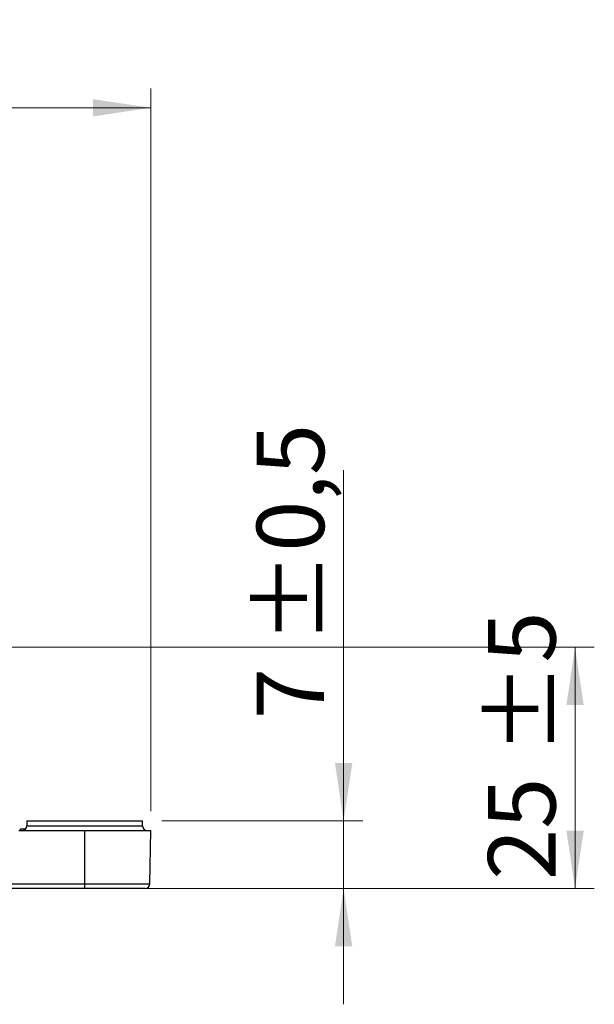
# Model space of a CAD drawing. Units: millimetres. Extents: x 17 to 410, y 7 to 290.
# Drawn here: x 148 to 178, y 185 to 236 of the extents above; entities that cross this region are included whole.
import ezdxf

# ---------------------------------------------------------------- set-up
doc = ezdxf.new("R2010")
doc.units = ezdxf.units.MM
doc.styles.add('SLDTEXTSTYLE0', font='TXT', dxfattribs={"width": 0.75})
doc.dimstyles.new('SLDDIMSTYLE2', dxfattribs={"dimtxt": 3.5, "dimasz": 3, "dimexe": 0, "dimexo": 0.0625, "dimgap": 0.875, "dimtad": 1, "dimdec": 0, "dimlfac": 2, "dimrnd": 1e-09, "dimzin": 12, "dimdsep": 46, "dimtxsty": 'SLDTEXTSTYLE0', "dimsah": 1, "dimcen": 0.09, "dimadec": 0, "dimazin": 3, "dimtfac": 1, "dimtdec": 0, "dimtofl": 0, "dimtmove": 0, "dimatfit": 3, "dimfxl": 0, "dimfrac": 2, "dimtolj": 1, "dimtzin": 12, "dimarcsym": 0})
doc.dimstyles.new('SLDDIMSTYLE4', dxfattribs={"dimtxt": 3.5, "dimasz": 3, "dimexe": 0, "dimexo": 0.0625, "dimgap": 0.875, "dimtad": 1, "dimlfac": 2, "dimrnd": 1e-09, "dimzin": 12, "dimdsep": 46, "dimtxsty": 'SLDTEXTSTYLE0', "dimsah": 1, "dimcen": 0.09, "dimadec": 0, "dimazin": 3, "dimtol": 1, "dimtp": 5, "dimtm": 5, "dimtfac": 1, "dimtofl": 0, "dimtmove": 0, "dimatfit": 3, "dimfxl": 0, "dimfrac": 2, "dimtolj": 1, "dimarcsym": 0})
doc.dimstyles.new('SLDDIMSTYLE6', dxfattribs={"dimtxt": 3.5, "dimasz": 3, "dimexe": 0, "dimexo": 0.0625, "dimgap": 0.875, "dimtad": 1, "dimdec": 1, "dimlfac": 2, "dimrnd": 1e-09, "dimzin": 12, "dimdsep": 46, "dimtxsty": 'SLDTEXTSTYLE0', "dimsah": 1, "dimcen": 0.09, "dimadec": 0, "dimazin": 3, "dimtol": 1, "dimtp": 0.5, "dimtm": 0.5, "dimtfac": 1, "dimtdec": 1, "dimtmove": 0, "dimatfit": 0, "dimfxl": 0, "dimfrac": 2, "dimtolj": 1, "dimarcsym": 0})

# ---------------------------------------------------------------- blocks, each defined once
blk = doc.blocks.new('_D_8')
at = {"color": 7, "linetype": 'Continuous', "lineweight": 0}
for p, q in [((165.197, 194.374), (165.197, 212.552)), ((155.767, 194.374), (166.197, 194.374)), ((165.197, 194.374), (165.197, 190.874)), ((155.899, 190.874), (166.197, 190.874)), ((165.197, 190.874), (165.197, 184.874))]:
    blk.add_line(p, q, dxfattribs=at)
at = {"color": 7, "linetype": 'Continuous', "lineweight": 18}
for points in [[(165.197, 194.374), (165.647, 197.374), (164.747, 197.374)], [(165.197, 190.874), (164.747, 187.874), (165.647, 187.874)]]:
    blk.add_solid(points, dxfattribs=at)
at = {"color": 7, "linetype": 'Continuous', "lineweight": 18, "char_height": 3.5, "attachment_point": 1, "rotation": 90, "style": 'SLDTEXTSTYLE0'}
for s, insert in [('±0,5', (160.685, 203.545)), ('7', (160.685, 199.646))]:
    blk.add_mtext(s, dxfattribs=dict(at, insert=insert))
blk = doc.blocks.new('_D_9')
at = {"color": 7, "linetype": 'Continuous', "lineweight": 0}
for p, q in [((66.337, 194.874), (66.337, 232.324)), ((155.197, 194.874), (155.197, 232.324)), ((66.337, 231.324), (155.197, 231.324))]:
    blk.add_line(p, q, dxfattribs=at)
at = {"color": 7, "linetype": 'Continuous', "lineweight": 18}
for points in [[(66.337, 231.324), (69.337, 230.874), (69.337, 231.774)], [(155.197, 231.324), (152.197, 231.774), (152.197, 230.874)]]:
    blk.add_solid(points, dxfattribs=at)
at = {"color": 7, "linetype": 'Continuous', "lineweight": 18, "insert": (106.888, 235.836), "char_height": 3.5, "attachment_point": 1, "style": 'SLDTEXTSTYLE0'}
blk.add_mtext('178', dxfattribs=at)
blk = doc.blocks.new('_D_10')
at = {"color": 7, "linetype": 'Continuous', "lineweight": 0}
for p, q in [((111.267, 203.374), (178.197, 203.374)), ((177.197, 203.374), (177.197, 190.874)), ((136.767, 190.874), (178.197, 190.874))]:
    blk.add_line(p, q, dxfattribs=at)
at = {"color": 7, "linetype": 'Continuous', "lineweight": 18}
for points in [[(177.197, 203.374), (176.747, 200.374), (177.647, 200.374)], [(177.197, 190.874), (177.647, 193.874), (176.747, 193.874)]]:
    blk.add_solid(points, dxfattribs=at)
at = {"color": 7, "linetype": 'Continuous', "lineweight": 18, "char_height": 3.5, "attachment_point": 1, "rotation": 90, "style": 'SLDTEXTSTYLE0'}
for s, insert in [('±5', (172.685, 197.802)), ('25', (172.685, 191.318))]:
    blk.add_mtext(s, dxfattribs=dict(at, insert=insert))

msp = doc.modelspace()

# ---------------------------------------------------------------- linework, layer by layer
at = {"color": 7, "linetype": 'Continuous', "lineweight": 25}
for p, q in [((148.7667, 194.3743), (148.7667, 194.1243)), ((148.7667, 194.3743), (151.7667, 194.3743)), ((151.7667, 194.3743), (154.7667, 194.3743)), ((154.7667, 194.1243), (154.7667, 194.3743)), ((148.3488, 193.8743), (151.7667, 193.8743)), ((148.4441, 193.8743), (148.4441, 193.9743)), ((148.4441, 193.9743), (148.7167, 193.9743)), ((148.7667, 194.1243), (154.7667, 194.1243)), ((151.7667, 193.8743), (151.7667, 191.1199)), ((151.7667, 193.8743), (155.1969, 193.8743)), ((155.1489, 191.1199), (155.1969, 193.8743)), ((146.2126, 191.1199), (151.7667, 191.1199)), ((151.7667, 190.8743), (146.2126, 190.8743)), ((151.7667, 191.1199), (151.7667, 190.8743)), ((151.7667, 191.1199), (155.1489, 191.1199)), ((154.8989, 190.8743), (151.7667, 190.8743))]:
    msp.add_line(p, q, dxfattribs=at)
for centre, start, end in [((148.5167, 194.1243), 270, 0), ((155.0167, 194.1243), 180, 270), ((154.8989, 191.1243), 270, 359)]:
    msp.add_arc(centre, 0.25, start, end, dxfattribs=at)

# ---------------------------------------------------------------- dimensions: what is measured, and where the dimension line sits
at = {"color": 7, "linetype": 'Continuous', "lineweight": 18}
dim = msp.add_linear_dim(base=(155.1969, 231.3243), p1=(66.3366, 193.8743), p2=(155.1969, 193.8743), dimstyle='SLDDIMSTYLE2', dxfattribs=at)
dim.commit()
dim.dimension.update_dxf_attribs({"geometry": '_D_9', "text_midpoint": (110.7667, 231.3243), "dimtype": 160})
for base, p1, p2, dimstyle, picture, middle in [((165.1969, 190.8743), (154.7667, 194.3743), (154.8989, 190.8743), 'SLDDIMSTYLE6', '_D_8', (165.1969, 206.0993)), ((177.1969, 190.8743), (110.2667, 203.3743), (135.7667, 190.8743), 'SLDDIMSTYLE4', '_D_10', (177.1969, 197.1243))]:
    dim = msp.add_linear_dim(base=base, p1=p1, p2=p2, angle=90, dimstyle=dimstyle, dxfattribs=at)
    dim.commit()
    dim.dimension.update_dxf_attribs({"geometry": picture, "text_midpoint": middle, "dimtype": 160})

doc.saveas('drawing.dxf')
